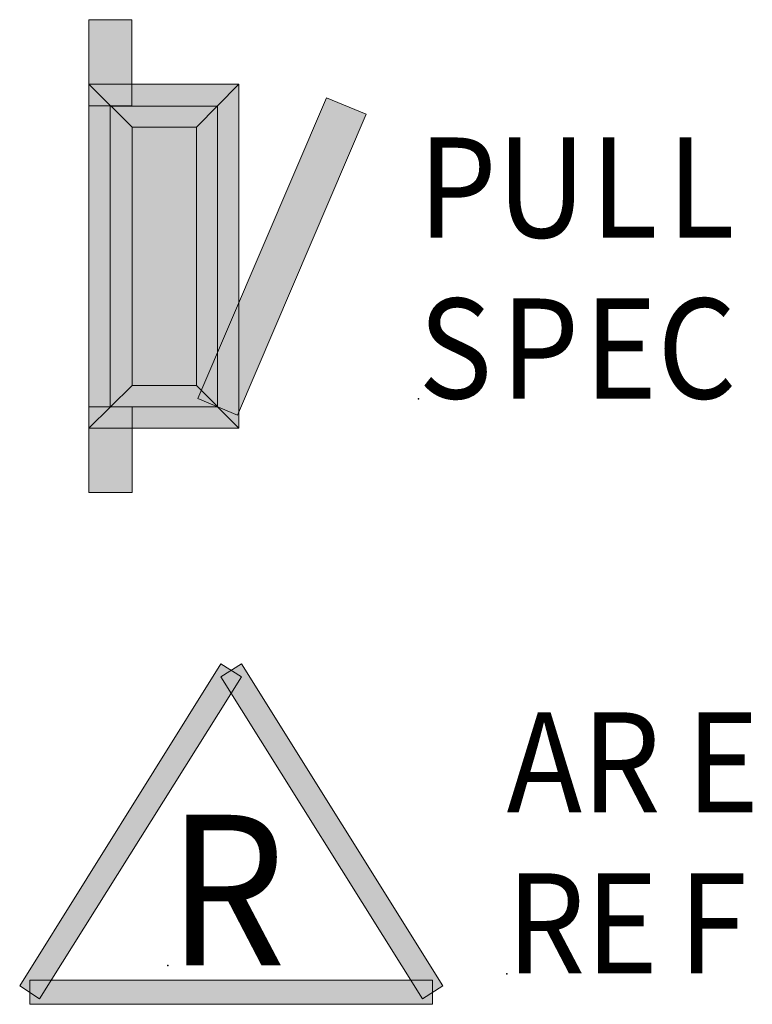
# Model space of a CAD drawing. Units: inches. Extents: x 0 to 8.5, y 0 to 11.
# Drawn here: x 3.4 to 4.2, y 3.3 to 4.4 of the extents above; entities that cross this region are included whole.
import ezdxf

# ---------------------------------------------------------------- set-up
doc = ezdxf.new("R2010")
doc.units = ezdxf.units.IN
doc.header["$MEASUREMENT"] = 0
doc.layers.add('Layer 1', color=1, linetype='Continuous')

msp = doc.modelspace()

# ---------------------------------------------------------------- hatches: boundary and pattern name
at = {"layer": 'Layer 1', "true_color": 0x0000ff}
for points in [[(3.5188, 4.4469), (3.4683, 4.4469), (3.4683, 4.3459), (3.5188, 4.3459)], [(3.644, 4.3715), (3.4683, 4.3715), (3.5189, 4.3209), (3.5943, 4.3209)], [(3.4683, 4.3715), (3.4683, 3.9688), (3.5189, 4.0185), (3.5189, 4.3209)], [(3.644, 3.9688), (3.644, 4.3715), (3.5943, 4.3209), (3.5943, 4.0185)], [(3.6424, 3.984), (3.7932, 4.3362), (3.7467, 4.3554), (3.5959, 4.0033)], [(3.6191, 4.3458), (3.4932, 4.3458), (3.4932, 3.9936), (3.6191, 3.9936)], [(3.4683, 3.9688), (3.644, 3.9688), (3.5943, 4.0185), (3.5189, 4.0185)], [(3.4683, 3.8933), (3.5189, 3.8933), (3.5189, 3.9936), (3.4683, 3.9936)]]:
    msp.add_hatch(color=5, dxfattribs=at).paths.add_polyline_path(points)
at = {"layer": 'Layer 1'}
h = msp.add_hatch(color=7, dxfattribs=at)
h.dxf.hatch_style = 2
h.paths.add_polyline_path([(3.8542, 4.0024), (3.855, 4.0024), (3.855, 4.0033), (3.8542, 4.0033)])
at = {"layer": 'Layer 1', "true_color": 0xff0000}
for points in [[(3.4105, 3.3005), (3.6472, 3.6775), (3.6231, 3.6928), (3.3873, 3.3157)], [(3.6231, 3.6775), (3.859, 3.3005), (3.8831, 3.3157), (3.6472, 3.6928)], [(3.3993, 3.2941), (3.871, 3.2941), (3.871, 3.3222), (3.3993, 3.3222)]]:
    msp.add_hatch(color=1, dxfattribs=at).paths.add_polyline_path(points)
h = msp.add_hatch(color=1, dxfattribs=at)
h.dxf.hatch_style = 2
h.paths.add_polyline_path([(3.5606, 3.339), (3.5614, 3.339), (3.5614, 3.3398), (3.5606, 3.3398)])
at = {"layer": 'Layer 1'}
h = msp.add_hatch(color=7, dxfattribs=at)
h.dxf.hatch_style = 2
h.paths.add_polyline_path([(3.9577, 3.3293), (3.9585, 3.3293), (3.9585, 3.3302), (3.9577, 3.3302)])

# ---------------------------------------------------------------- linework, layer by layer
at = {"layer": 'Layer 1', "lineweight": 0}
for points in [[(3.5188, 4.4469), (3.4683, 4.4469), (3.4683, 4.3459), (3.5188, 4.3459), (3.5188, 4.4469)], [(3.644, 4.3715), (3.4683, 4.3715), (3.5189, 4.3209), (3.5943, 4.3209), (3.644, 4.3715)], [(3.4683, 4.3715), (3.4683, 3.9688), (3.5189, 4.0185), (3.5189, 4.3209), (3.4683, 4.3715)], [(3.644, 3.9688), (3.644, 4.3715), (3.5943, 4.3209), (3.5943, 4.0185), (3.644, 3.9688)], [(3.6424, 3.984), (3.7932, 4.3362), (3.7467, 4.3554), (3.5959, 4.0033), (3.6424, 3.984)], [(3.6191, 4.3458), (3.4932, 4.3458), (3.4932, 3.9936), (3.6191, 3.9936), (3.6191, 4.3458)], [(3.4683, 3.9688), (3.644, 3.9688), (3.5943, 4.0185), (3.5189, 4.0185), (3.4683, 3.9688)], [(3.4683, 3.8933), (3.5189, 3.8933), (3.5189, 3.9936), (3.4683, 3.9936), (3.4683, 3.8933)], [(3.4105, 3.3005), (3.6472, 3.6775), (3.6231, 3.6928), (3.3873, 3.3157), (3.4105, 3.3005)], [(3.6231, 3.6775), (3.859, 3.3005), (3.8831, 3.3157), (3.6472, 3.6928), (3.6231, 3.6775)], [(3.5606, 3.339), (3.5614, 3.339), (3.5614, 3.3398), (3.5606, 3.3398), (3.5606, 3.339)], [(3.3993, 3.2941), (3.871, 3.2941), (3.871, 3.3222), (3.3993, 3.3222), (3.3993, 3.2941)]]:
    msp.add_lwpolyline(points, dxfattribs=at)
at = {"layer": 'Layer 1', "color": 5, "lineweight": 5, "true_color": 0x0000ff}
for points in [[(3.5188, 4.4469), (3.4683, 4.4469), (3.4683, 4.3459), (3.5188, 4.3459), (3.5188, 4.4469)], [(3.644, 4.3715), (3.4683, 4.3715), (3.5189, 4.3209), (3.5943, 4.3209), (3.644, 4.3715)], [(3.4683, 4.3715), (3.4683, 3.9688), (3.5189, 4.0185), (3.5189, 4.3209), (3.4683, 4.3715)], [(3.644, 3.9688), (3.644, 4.3715), (3.5943, 4.3209), (3.5943, 4.0185), (3.644, 3.9688)], [(3.6424, 3.984), (3.7932, 4.3362), (3.7467, 4.3554), (3.5959, 4.0033), (3.6424, 3.984)], [(3.6191, 4.3458), (3.4932, 4.3458), (3.4932, 3.9936), (3.6191, 3.9936), (3.6191, 4.3458)], [(3.4683, 3.9688), (3.644, 3.9688), (3.5943, 4.0185), (3.5189, 4.0185), (3.4683, 3.9688)], [(3.4683, 3.8933), (3.5189, 3.8933), (3.5189, 3.9936), (3.4683, 3.9936), (3.4683, 3.8933)]]:
    msp.add_lwpolyline(points, dxfattribs=at)
at = {"layer": 'Layer 1', "color": 7, "lineweight": 0}
for points in [[(3.8542, 4.0024), (3.855, 4.0024), (3.855, 4.0033), (3.8542, 4.0033), (3.8542, 4.0024)], [(3.9577, 3.3293), (3.9585, 3.3293), (3.9585, 3.3302), (3.9577, 3.3302), (3.9577, 3.3293)]]:
    msp.add_lwpolyline(points, dxfattribs=at)
at = {"layer": 'Layer 1', "color": 1, "lineweight": 5, "true_color": 0xff0000}
for points in [[(3.4105, 3.3005), (3.6472, 3.6775), (3.6231, 3.6928), (3.3873, 3.3157), (3.4105, 3.3005)], [(3.6231, 3.6775), (3.859, 3.3005), (3.8831, 3.3157), (3.6472, 3.6928), (3.6231, 3.6775)], [(3.3993, 3.2941), (3.871, 3.2941), (3.871, 3.3222), (3.3993, 3.3222), (3.3993, 3.2941)]]:
    msp.add_lwpolyline(points, dxfattribs=at)

# ---------------------------------------------------------------- texts
at = {"layer": 'Layer 1', "color": 7, "char_height": 0.117188, "attachment_point": 7}
for s, insert in [('\\fArial|b1|i0|c0|p34;\\W0.907971;PU', (3.8542, 4.1918)), ('\\fArial|b1|i0|c0|p34;\\W0.907971;L', (4.0559, 4.1918)), ('\\fArial|b1|i0|c0|p34;\\W0.907971;L', (4.1459, 4.1918)), ('\\fArial|b1|i0|c0|p34;\\W0.907971;S', (3.8543, 4.0033)), ('\\fArial|b1|i0|c0|p34;\\W0.907971;P', (3.9507, 4.0033)), ('\\fArial|b1|i0|c0|p34;\\W0.907971;EC', (4.0487, 4.0033)), ('\\fArial|b1|i0|c0|p34;\\W0.907971;AR', (3.9577, 3.5187)), ('\\fArial|b1|i0|c0|p34;\\W0.907971;E', (4.168, 3.5187)), ('\\fArial|b1|i0|c0|p34;\\W0.907971;RE', (3.9577, 3.3302)), ('\\fArial|b1|i0|c0|p34;\\W0.907971;F', (4.1591, 3.3302))]:
    msp.add_mtext(s, dxfattribs=dict(at, insert=insert))
at = {"layer": 'Layer 1', "color": 7, "true_color": 0xffffff, "insert": (4.2319, 4.1918), "char_height": 0.117188, "attachment_point": 7}
msp.add_mtext('\\fArial|b1|i0|c0|p34;\\W0.907971; ', dxfattribs=at)
at = {"layer": 'Layer 1', "color": 1, "true_color": 0xff0000, "insert": (3.5606, 3.3398), "char_height": 0.176163, "attachment_point": 7}
msp.add_mtext('\\fArial|b1|i0|c0|p34;\\W0.908544;R', dxfattribs=at)

doc.saveas('drawing.dxf')
